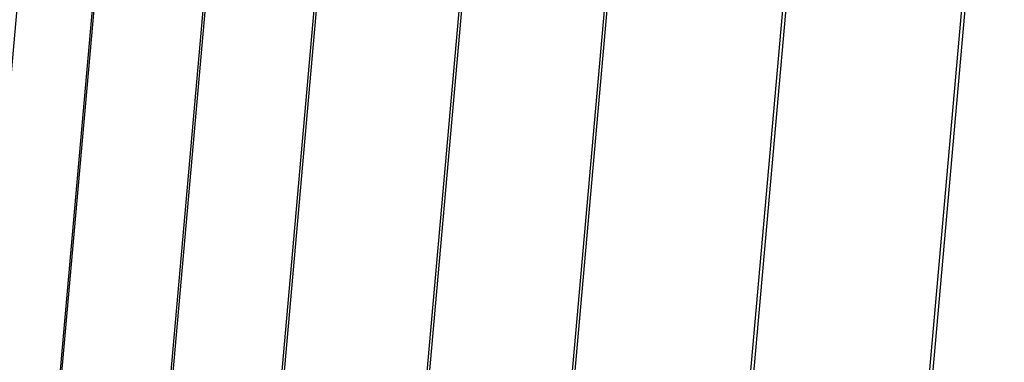
# Model space of a CAD drawing. Units: millimetres. Extents: x -5728 to 5728, y -4957 to 4956.
# Drawn here: x -3122 to -3026, y 1537 to 1571 of the extents above; entities that cross this region are included whole.
import ezdxf

# ---------------------------------------------------------------- set-up
doc = ezdxf.new("R2010")
doc.units = ezdxf.units.MM
doc.layers.get('0').update_dxf_attribs({"true_color": 0x5890e1})

# ---------------------------------------------------------------- blocks, each defined once
blk = doc.blocks.new('ИК 0156Т-1')
at = {"color": 18, "true_color": 0x000000}
for points in [[(-3005.028, 1617.199), (-3025.685, 1614.359), (-3027.774, 1590.947), (-3056.602, 1266.456)], [(-3056.783, 1267.865), (-3027.685, 1595.428)], [(-3043.598, 1610.15), (-3075.404, 1252.127)], [(-3075.683, 1251.915), (-3045.606, 1590.559)], [(-3063.448, 1583.581), (-3094.123, 1238.288)], [(-3094.397, 1238.059), (-3062.141, 1601.166)], [(-3076.191, 1600.486), (-3105.344, 1272.335)], [(-3106.87, 1257.6), (-3076.838, 1595.635)], [(-3090.889, 1594.977), (-3124.885, 1212.291)], [(-3125.182, 1211.188), (-3091.152, 1594.297)], [(-3102.391, 1588.222), (-3136.937, 1199.426)], [(-3137.202, 1198.221), (-3103.008, 1583.215), (-3102.567, 1588.117), (-3113.871, 1581.421), (-3149.213, 1185.236), (-3114.472, 1576.313), (-3114.026, 1581.326), (-3122.111, 1573.422), (-3157.467, 1175.467)]]:
    blk.add_lwpolyline(points, dxfattribs=at)
blk = doc.blocks.new('ИК 0156Т-111')
blk.add_blockref('ИК 0156Т-1', (0, 0))
blk = doc.blocks.new('1')
blk.add_blockref('ИК 0156Т-111', (0, 0))
blk = doc.blocks.new('НИК 0156Т-1')
blk.add_blockref('1', (0, 0))

msp = doc.modelspace()

# ---------------------------------------------------------------- block references
msp.add_blockref('НИК 0156Т-1', (0, 0))

doc.saveas('drawing.dxf')
